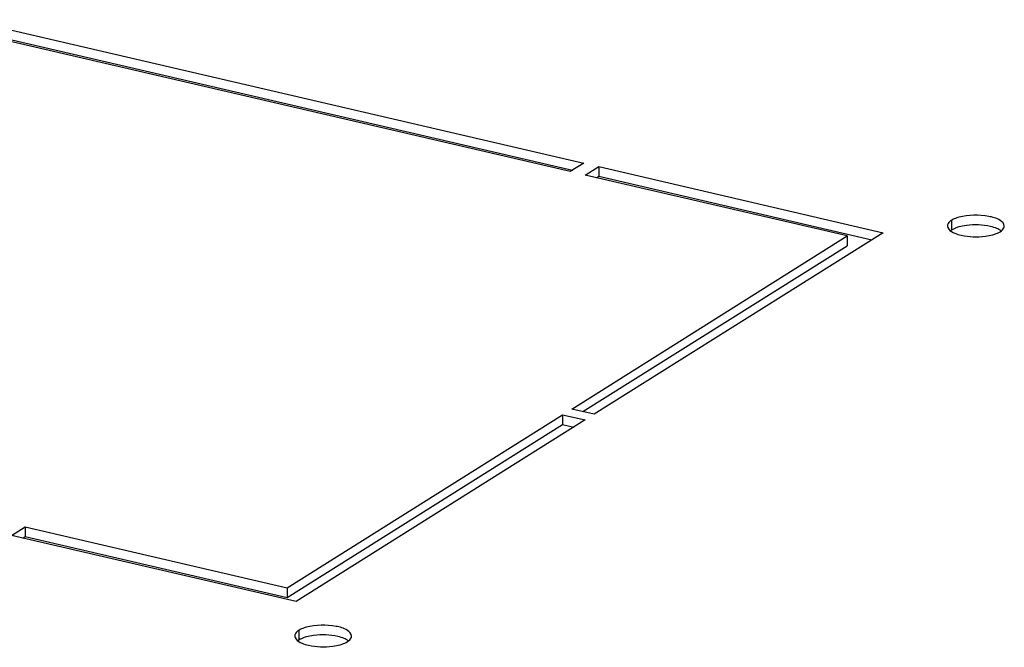
# Model space of a CAD drawing. Units: millimetres. Extents: x 0 to 297, y 0 to 210.
# Drawn here: x 135 to 147, y 53 to 60 of the extents above; entities that cross this region are included whole.
import ezdxf

# ---------------------------------------------------------------- set-up
doc = ezdxf.new("R2010")
doc.units = ezdxf.units.MM
doc.header["$LTSCALE"] = 16.335
doc.layers.get('0').update_dxf_attribs({"linetype": 'CONTINUOUS'})

msp = doc.modelspace()

# ---------------------------------------------------------------- linework, layer by layer
at = {"color": 7, "linetype": 'Continuous'}
for p, q in [((128.66361, 61.28227), (141.85001, 58.22038)), ((141.69505, 58.12306), (128.50865, 61.18495)), ((128.66326, 61.17129), (141.72091, 58.1393)), ((141.85001, 58.22038), (141.69505, 58.12306)), ((141.86631, 58.0833), (142.02127, 58.18061)), ((142.02127, 58.18061), (142.02092, 58.06964)), ((142.02127, 58.18061), (145.27505, 57.42508)), ((144.86321, 57.38742), (141.86631, 58.0833)), ((141.99506, 58.0534), (142.02092, 58.06964)), ((142.02092, 58.06964), (145.14594, 57.344)), ((146.05627, 57.56581), (146.05592, 57.45484)), ((145.27505, 57.42508), (141.96922, 55.34909)), ((141.71234, 55.40874), (144.86321, 57.38742)), ((144.86321, 57.38742), (144.86286, 57.27644)), ((141.8411, 55.37884), (144.86286, 57.27644)), ((141.96922, 55.34909), (141.71234, 55.40874)), ((138.45815, 53.36518), (141.60903, 55.34386)), ((141.60903, 55.34386), (141.60868, 55.23289)), ((141.60903, 55.34386), (141.86591, 55.28421)), ((138.4578, 53.2542), (141.60868, 55.23289)), ((141.86591, 55.28421), (138.56007, 53.20822)), ((141.60868, 55.23289), (141.7368, 55.20314)), ((135.30628, 53.96375), (135.46124, 54.06106)), ((135.46124, 54.06106), (135.46089, 53.95009)), ((135.46124, 54.06106), (138.45815, 53.36518)), ((138.56007, 53.20822), (135.30628, 53.96375)), ((135.43504, 53.93385), (135.46089, 53.95009)), ((135.46089, 53.95009), (138.4578, 53.2542)), ((138.45815, 53.36518), (138.4578, 53.2542)), ((138.5923, 52.87861), (138.59195, 52.76763))]:
    msp.add_line(p, q, dxfattribs=at)
for centre in [(146.1481, 57.30774), (138.68414, 52.62054)]:
    msp.add_arc(centre, 0.17359, 122.074577, 125.879796, dxfattribs=at)
for points, knots in [([(146.05627, 57.56581), (146.04924, 57.5614), (146.02767, 57.54622), (146.0096, 57.52076), (146.00955, 57.50222)], [0, 0, 0, 0, 0.30906624, 1, 1, 1, 1]), ([(146.14169, 57.60124), (146.13338, 57.59892), (146.10389, 57.58985), (146.07511, 57.57764), (146.05627, 57.56581)], [0, 0, 0, 0, 0.27943981, 1, 1, 1, 1]), ([(146.65955, 57.50017), (146.65962, 57.5271), (146.59532, 57.58646), (146.4192, 57.62962), (146.25079, 57.63158), (146.14169, 57.60124)], [0, 0, 0, 0, 0.14462348, 0.39187386, 1, 1, 1, 1]), ([(146.00955, 57.50222), (146.00953, 57.49555), (146.0173, 57.46188), (146.0492, 57.44085), (146.07296, 57.42852)], [0, 0, 0, 0, 0.19949273, 1, 1, 1, 1]), ([(146.14134, 57.49026), (146.13303, 57.48795), (146.10354, 57.47887), (146.07476, 57.46667), (146.05592, 57.45484)], [0, 0, 0, 0, 0.27943981, 1, 1, 1, 1]), ([(146.07296, 57.42852), (146.07955, 57.42511), (146.10964, 57.41115), (146.14163, 57.40159), (146.16668, 57.39577)], [0, 0, 0, 0, 0.2240342, 1, 1, 1, 1]), ([(146.50208, 57.49564), (146.41223, 57.5165), (146.28788, 57.52026), (146.16893, 57.49793), (146.14134, 57.49026)], [0, 0, 0, 0, 0.76308227, 1, 1, 1, 1]), ([(146.59579, 57.46289), (146.5892, 57.46631), (146.55911, 57.48026), (146.52713, 57.48982), (146.50208, 57.49564)], [0, 0, 0, 0, 0.2240342, 1, 1, 1, 1]), ([(146.52741, 57.40115), (146.53572, 57.40346), (146.56521, 57.41254), (146.59399, 57.42474), (146.61284, 57.43658)], [0, 0, 0, 0, 0.27943981, 1, 1, 1, 1]), ([(146.65589, 57.48184), (146.65708, 57.48479), (146.6589, 57.49082), (146.65954, 57.49709), (146.65955, 57.50017)], [0, 0, 0, 0, 0.50804196, 1, 1, 1, 1]), ([(146.16668, 57.39577), (146.25652, 57.37491), (146.38087, 57.37115), (146.49982, 57.39348), (146.52741, 57.40115)], [0, 0, 0, 0, 0.76308227, 1, 1, 1, 1]), ([(139.19559, 52.81297), (139.19566, 52.8399), (139.13135, 52.89925), (138.95524, 52.94242), (138.78683, 52.94438), (138.67773, 52.91403)], [0, 0, 0, 0, 0.14462348, 0.39187386, 1, 1, 1, 1]), ([(138.54559, 52.81501), (138.54557, 52.80834), (138.55334, 52.77467), (138.58524, 52.75365), (138.609, 52.74132)], [0, 0, 0, 0, 0.19949273, 1, 1, 1, 1]), ([(138.5923, 52.87861), (138.58528, 52.8742), (138.56371, 52.85902), (138.54564, 52.83356), (138.54559, 52.81501)], [0, 0, 0, 0, 0.30906624, 1, 1, 1, 1]), ([(138.67773, 52.91403), (138.66942, 52.91172), (138.63993, 52.90264), (138.61115, 52.89044), (138.5923, 52.87861)], [0, 0, 0, 0, 0.27943981, 1, 1, 1, 1]), ([(139.03811, 52.80844), (138.94827, 52.8293), (138.82392, 52.83306), (138.70497, 52.81073), (138.67738, 52.80306)], [0, 0, 0, 0, 0.76308227, 1, 1, 1, 1]), ([(139.13183, 52.77568), (139.12524, 52.7791), (139.09515, 52.79306), (139.06316, 52.80262), (139.03811, 52.80844)], [0, 0, 0, 0, 0.2240342, 1, 1, 1, 1]), ([(139.19193, 52.79464), (139.19311, 52.79759), (139.19494, 52.80362), (139.19558, 52.80989), (139.19559, 52.81297)], [0, 0, 0, 0, 0.50804196, 1, 1, 1, 1]), ([(138.67738, 52.80306), (138.66907, 52.80075), (138.63958, 52.79167), (138.6108, 52.77947), (138.59195, 52.76763)], [0, 0, 0, 0, 0.27943981, 1, 1, 1, 1]), ([(138.609, 52.74132), (138.61559, 52.7379), (138.64568, 52.72394), (138.67766, 52.71439), (138.70271, 52.70857)], [0, 0, 0, 0, 0.2240342, 1, 1, 1, 1]), ([(138.70271, 52.70857), (138.79256, 52.68771), (138.91691, 52.68395), (139.03586, 52.70627), (139.06345, 52.71395)], [0, 0, 0, 0, 0.76308227, 1, 1, 1, 1]), ([(139.06345, 52.71395), (139.07176, 52.71626), (139.10124, 52.72534), (139.13003, 52.73754), (139.14887, 52.74937)], [0, 0, 0, 0, 0.27943981, 1, 1, 1, 1])]:
    msp.add_open_spline(points, degree=3, knots=knots, dxfattribs=at)
for points in [[(146.625, 57.44462), (146.61588, 57.4516), (146.60598, 57.4576), (146.59579, 57.46289)], [(146.61284, 57.43658), (146.63047, 57.44765), (146.64817, 57.4625), (146.65589, 57.48184)], [(139.16104, 52.75742), (139.15192, 52.7644), (139.14202, 52.7704), (139.13183, 52.77568)], [(139.14887, 52.74937), (139.16651, 52.76045), (139.1842, 52.7753), (139.19193, 52.79464)]]:
    msp.add_open_spline(points, degree=3, dxfattribs=at)

doc.saveas('drawing.dxf')
